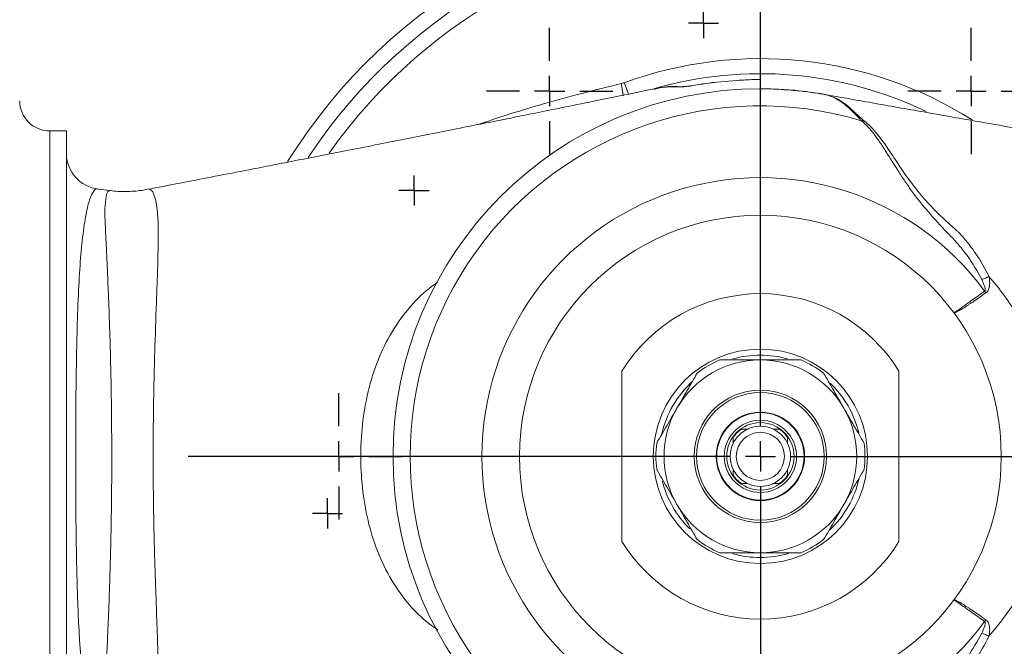
# Model space of a CAD drawing. Units: millimetres. Extents: x 33 to 842, y -149 to 713.
# Drawn here: x 327 to 491, y -86 to 18 of the extents above; entities that cross this region are included whole.
import ezdxf

# ---------------------------------------------------------------- set-up
doc = ezdxf.new("R2010")
doc.units = ezdxf.units.MM
doc.layers.add('1', color=179, linetype='Continuous')
doc.layers.add('SLD-0_0', color=179, linetype='Continuous')

# ---------------------------------------------------------------- blocks, each defined once
blk = doc.blocks.new('SW_CENTERMARKSYMBOL_18')
at = {"layer": '1'}
for p, q in [((0, 5), (0, 95)), ((0, 0), (0, 2.5)), ((-5, 0), (-95, 0)), ((0, 0), (-2.5, 0)), ((0, 0), (0, -2.5)), ((0, 0), (2.5, 0)), ((5, 0), (95, 0)), ((0, -5), (0, -95))]:
    blk.add_line(p, q, dxfattribs=at)
blk = doc.blocks.new('SW_CENTERMARKSYMBOL_24')
at = {"layer": '1'}
for p, q in [((0, 5), (0, 10.5)), ((0, 0), (0, 2.5)), ((-5, 0), (-10.5, 0)), ((0, 0), (-2.5, 0)), ((0, 0), (0, -2.5)), ((0, 0), (2.5, 0)), ((5, 0), (10.5, 0)), ((0, -5), (0, -10.5))]:
    blk.add_line(p, q, dxfattribs=at)
blk = doc.blocks.new('SW_CENTERMARKSYMBOL_25')
at = {"layer": '1'}
for p, q in [((0, 5), (0, 10.5)), ((0, 0), (0, 2.5)), ((-5, 0), (-10.5, 0)), ((0, 0), (-2.5, 0)), ((0, 0), (0, -2.5)), ((0, 0), (2.5, 0)), ((5, 0), (10.5, 0)), ((0, -5), (0, -10.5))]:
    blk.add_line(p, q, dxfattribs=at)
blk = doc.blocks.new('SW_CENTERMARKSYMBOL_27')
at = {"layer": '1'}
for p, q in [((0, 5), (0, 10.5)), ((0, 0), (0, 2.5)), ((-5, 0), (-10.5, 0)), ((0, 0), (-2.5, 0)), ((0, 0), (0, -2.5)), ((0, 0), (2.5, 0)), ((5, 0), (10.5, 0)), ((0, -5), (0, -10.5))]:
    blk.add_line(p, q, dxfattribs=at)
blk = doc.blocks.new('SW_CENTERMARKSYMBOL_31')
at = {"layer": '1'}
for q in [(0, 2.5), (-2.5, 0), (0, -2.5), (2.5, 0)]:
    blk.add_line((0, 0), q, dxfattribs=at)
blk = doc.blocks.new('SW_CENTERMARKSYMBOL_32')
at = {"layer": '1'}
for q in [(0, 2.5), (-2.5, 0), (0, -2.5), (2.5, 0)]:
    blk.add_line((0, 0), q, dxfattribs=at)
blk = doc.blocks.new('SW_CENTERMARKSYMBOL_33')
at = {"layer": '1'}
for q in [(0, 2.5), (-2.5, 0), (0, -2.5), (2.5, 0)]:
    blk.add_line((0, 0), q, dxfattribs=at)

msp = doc.modelspace()

# ---------------------------------------------------------------- linework, layer by layer
at = {"layer": 'SLD-0_0', "color": 8, "linetype": 'Continuous', "lineweight": 15}
for p, q in [((427.73, 7.26), (427.54, 7.78)), ((427.9, 6.8), (427.73, 7.26)), ((428.04, 6.4), (427.9, 6.8)), ((428.17, 6.06), (428.04, 6.4)), ((428.24, 5.86), (428.17, 6.06)), ((460.76, 5.84), (460.87, 5.82)), ((460.87, 5.82), (461.62, 5.63)), ((461.62, 5.63), (463.01, 5.03)), ((463.01, 5.03), (464.44, 4.11)), ((464.44, 4.11), (467.18, 1.61)), ((332.15, -108.23), (332.15, -0.23)), ((348.69, -9.91), (348.74, -9.87)), ((348.74, -9.87), (349.28, -10.33)), ((349.28, -10.33), (349.74, -11.75)), ((349.74, -11.75), (349.99, -13.27)), ((349.99, -13.27), (350.17, -15.2))]:
    msp.add_line(p, q, dxfattribs=at)
at = {"layer": 'SLD-0_0', "color": 179, "linetype": 'Continuous', "lineweight": 15}
for p, q in [((432.65, 6.73), (432.52, 6.71)), ((460.76, 5.84), (460.75, 5.84)), ((334.9, -0.23), (332.15, -0.23)), ((334.9, -108.23), (334.9, -0.23)), ((340.21, -9.94), (340.18, -9.92)), ((342.1, -10.11), (340.19, -9.88)), ((427.15, -40.09), (427.15, -68.37)), ((473.15, -68.37), (473.15, -40.09))]:
    msp.add_line(p, q, dxfattribs=at)
for radius in [40, 17.79, 11, 10.6, 7.34, 7.25, 6, 5.59, 5, 4]:
    msp.add_circle((450.15, -54.23), radius, dxfattribs=at)
for centre, radius, start, end in [((450.15, -54.23), 92.5, 31.3194, 148.0772), ((450.15, -54.23), 90, 32.7194, 146.5715), ((450.15, -54.23), 63.5, 64.2893, 106.0766), ((450.15, -54.23), 61, 90.0045, 270), ((450.15, -54.23), 61, 79.9957, 80.5193), ((332.15, 4.77), 5, 180, 270), ((450.15, -54.23), 58.17, 73.2276, 286.7724), ((467.4, 5.58), 4.15, 263.6492, 269.8535), ((340.9, -3.92), 6, 180.024, 263.5093), ((450.15, -54.23), 46.25, 36.3825, 323.6175), ((469.63, 17.26), 45.56, 292.2786, 293.938), ((450.15, -54.23), 27, 31.5863, 148.4137), ((499.2, -18.26), 14.58, 215.8532, 217.294), ((450.15, -54.23), 16.79, 74.3688, 105.7555), ((450.15, -54.23), 16, 90, 150), ((450.15, -54.23), 17.35, 112.7516, 127.2484), ((450.15, -54.23), 16, 30, 90), ((450.15, -54.23), 17.35, 52.7516, 67.2484), ((450.15, -54.23), 16.79, 132.3947, 167.0452), ((450.15, -54.23), 16.79, 13.5089, 46.3681), ((450.15, -54.23), 16, 150, 210), ((450.15, -54.23), 16, 330, 30), ((450.15, -54.23), 5.5, 125.0968, 144.9032), ((450.15, -54.23), 5.5, 35.0968, 54.9032), ((450.15, -54.23), 17.35, 172.7516, 187.2484), ((450.15, -54.23), 17.35, 352.7516, 7.2484), ((450.15, -54.23), 16.79, 193.9606, 225.772), ((450.15, -54.23), 5.5, 215.0968, 234.9032), ((450.15, -54.23), 5.5, 305.0968, 324.9032), ((450.15, -54.23), 16.79, 313.0163, 347.5485), ((450.15, -54.23), 16, 210, 270), ((450.15, -54.23), 16, 270, 330), ((450.15, -54.23), 27, 211.5863, 328.4137), ((450.15, -54.23), 17.35, 232.7516, 247.2484), ((450.15, -54.23), 17.35, 292.7516, 307.2484), ((450.15, -54.23), 16.79, 254.1911, 286.0805), ((499.2, -90.2), 14.58, 142.706, 144.1468), ((469.63, -125.72), 45.56, 66.062, 67.7214)]:
    msp.add_arc(centre, radius, start, end, dxfattribs=at)
at = {"layer": 'SLD-0_0', "color": 8, "linetype": 'Continuous', "lineweight": 15}
for centre, radius, start, end in [((450.15, -54.23), 87.5, 90, 144.9143), ((450.15, -54.23), 87.5, 34.1975, 90), ((450.15, -54.23), 66, 57.8157, 110.0353), ((405.15, 2.87), 22.39, 7.0446, 12.2596)]:
    msp.add_arc(centre, radius, start, end, dxfattribs=at)
for points, knots in [([(432.58, 6.74), (433.22, 6.89), (434.25, 7.13), (435.71, 7.16), (436.58, 7.11), (437.35, 7.12), (437.75, 7.14), (439.01, 7.32), (441.84, 7.79), (445.39, 8.12), (448.3, 8.27), (449.59, 8.32), (449.96, 8.33), (450.15, 8.33)], [0, 0, 0, 0, 0.195299, 0.309921, 0.425154, 0.43463, 0.464123, 0.493995, 0.600735, 0.832685, 0.952808, 0.974445, 1, 1, 1, 1]), ([(450.15, 8.33), (450.05, 8.33), (449.69, 8.32), (448.4, 8.28), (445.4, 8.12), (441.83, 7.78), (438.99, 7.31), (437.71, 7.12), (436.98, 7.08), (436.28, 7.08), (435.33, 7.09), (434.12, 7.06), (433.17, 6.85), (432.65, 6.73)], [0, 0, 0, 0, 0.0133724, 0.0494169, 0.1752308, 0.4182305, 0.5302428, 0.5627833, 0.5951166, 0.6575115, 0.7202646, 0.8481972, 1, 1, 1, 1]), ([(403.1, 0.8), (406.76, 2), (414.58, 4.57), (422.71, 6.56), (427.03, 7.62)], [0, 0, 0, 0, 0.46798, 1, 1, 1, 1]), ([(460.2, 5.94), (460.19, 5.94), (460.18, 5.94), (460.07, 5.96), (459.89, 5.98), (459.25, 6.08), (457.65, 6.3), (455.05, 6.58), (452.59, 6.72), (451.02, 6.76), (450.45, 6.77), (450.25, 6.77), (450.15, 6.77)], [0, 0, 0, 0, 0.020756, 0.042154, 0.065935, 0.093493, 0.254564, 0.504429, 0.808205, 0.914758, 0.95936, 1, 1, 1, 1]), ([(466.94, 1.46), (466.84, 1.57), (465.76, 2.71), (464.38, 4.11), (462.75, 5.15), (461.94, 5.51), (461.48, 5.67), (461.22, 5.74), (460.97, 5.8), (460.81, 5.83), (460.78, 5.84), (460.75, 5.84)], [0, 0, 0, 0, 0.041394, 0.446574, 0.695095, 0.839053, 0.86326, 0.930218, 0.964925, 0.972487, 1, 1, 1, 1]), ([(340.18, -9.92), (340.17, -9.9), (339.89, -9.67), (339.33, -10.3), (338.6, -11.86), (338.12, -14.28), (337.74, -16.77), (337.4, -19.61), (337.06, -23.78), (336.79, -29.61), (336.63, -35.14), (336.55, -39.82), (336.48, -44.68), (336.45, -49.72), (336.45, -54.81), (336.46, -59.53), (336.49, -65.07), (336.57, -70.39), (336.67, -74.67), (336.77, -78.03), (336.9, -81.22), (337.06, -84.22), (337.25, -86.98), (337.48, -89.5), (337.75, -91.74), (338.14, -94.29), (338.64, -96.75), (339.37, -98.21), (339.91, -98.75), (340.17, -98.56), (340.18, -98.55)], [0, 0, 0, 0, 0.003429, 0.055896, 0.109546, 0.162659, 0.18997, 0.21728, 0.268681, 0.321572, 0.37283, 0.399297, 0.425763, 0.477386, 0.504055, 0.530724, 0.574703, 0.619713, 0.646273, 0.672834, 0.70028, 0.727727, 0.755178, 0.78263, 0.810976, 0.839325, 0.893666, 0.949474, 0.997113, 1, 1, 1, 1]), ([(342.08, -98.27), (342, -98.28), (341.76, -98.32), (341.49, -97.43), (341.27, -95.62), (341.34, -92.78), (341.53, -89.36), (341.67, -85.92), (341.81, -82.79), (341.95, -79.37), (342.09, -75.69), (342.2, -71.82), (342.3, -67.73), (342.38, -63.48), (342.43, -59.08), (342.44, -54.62), (342.43, -50.08), (342.39, -45.52), (342.31, -41.08), (342.21, -36.86), (342.09, -32.82), (341.95, -28.93), (341.77, -24.63), (341.61, -21.01), (341.47, -18.07), (341.34, -15.49), (341.26, -12.96), (341.48, -11.09), (341.75, -10.15), (341.99, -10.19), (342.09, -10.2)], [0, 0, 0, 0, 0.028564, 0.074885, 0.122206, 0.169144, 0.217653, 0.247195, 0.276738, 0.307384, 0.338033, 0.369101, 0.400171, 0.432335, 0.464501, 0.497128, 0.529756, 0.563598, 0.59744, 0.629179, 0.660918, 0.693882, 0.726843, 0.77595, 0.801241, 0.826523, 0.874583, 0.924154, 0.96932, 1, 1, 1, 1]), ([(396.59, -83.08), (395.64, -82.37), (393.26, -80.6), (390.26, -77.08), (387.56, -72.54), (385.6, -67.58), (384.34, -62.22), (383.74, -56.66), (383.79, -51.02), (384.48, -45.44), (385.86, -40.12), (387.93, -35.15), (390.75, -30.77), (393.65, -27.45), (395.79, -25.88), (396.55, -25.32)], [0, 0, 0, 0, 0.057193, 0.143054, 0.224745, 0.306392, 0.385969, 0.465525, 0.545069, 0.624624, 0.705873, 0.787158, 0.870548, 0.953985, 1, 1, 1, 1])]:
    msp.add_open_spline(points, degree=3, knots=knots, dxfattribs=at)
at = {"layer": 'SLD-0_0', "color": 179, "linetype": 'Continuous', "lineweight": 15}
for points, knots in [([(450.15, 8.33), (450.15, 8.31), (450.18, 8.07), (450.19, 7.63), (450.13, 7.1), (450.11, 6.87), (450.07, 6.82), (450.06, 6.81)], [0, 0, 0, 0, 0.040208, 0.631439, 0.926915, 0.970753, 1, 1, 1, 1]), ([(432.51, 6.76), (432.12, 6.68), (429.72, 6.18), (425.44, 5.31), (419.92, 4.19), (415.09, 3.21), (411, 2.38), (407.45, 1.67), (403.94, 0.97), (400.05, 0.19), (395.71, -0.67), (391.16, -1.57), (386.74, -2.45), (382.13, -3.36), (377.63, -4.24), (373.32, -5.09), (369.21, -5.89), (364.66, -6.78), (359.78, -7.72), (355.56, -8.54), (352.36, -9.16), (350.41, -9.54), (349.11, -9.79), (348.67, -9.87)], [0, 0, 0, 0, 0.0131, 0.081294, 0.144212, 0.199351, 0.244132, 0.281914, 0.318617, 0.361898, 0.4125, 0.46489, 0.522666, 0.581895, 0.638558, 0.692668, 0.744241, 0.79329, 0.863654, 0.927268, 0.951363, 0.983629, 1, 1, 1, 1]), ([(460.27, 5.92), (458.59, 6.19), (456.53, 6.52), (454.44, 6.59), (454.05, 6.61)], [0, 0, 0, 0, 0.812449, 1, 1, 1, 1]), ([(551.41, -10.17), (537.91, -7.78), (523.1, -5.17), (507.14, -2.35), (503, -1.62), (497.99, -0.73), (492.26, 0.28), (486.55, 1.28), (481.56, 2.16), (477.28, 2.92), (473, 3.67), (468.72, 4.43), (464.64, 5.15), (461.99, 5.62), (460.76, 5.84)], [0, 0, 0, 0, 0.465566, 0.51051, 0.555839, 0.601174, 0.668712, 0.736275, 0.781297, 0.8263, 0.871284, 0.91625, 0.961198, 1, 1, 1, 1]), ([(486.9, -24.9), (486.2, -23.52), (485.41, -22.21), (484.07, -20.34), (483.6, -19.74), (482.85, -18.87), (482.6, -18.58), (482.07, -18.02), (481.8, -17.74), (480.46, -16.36), (479.41, -15.24), (477.42, -12.95), (476.47, -11.78), (475.14, -10), (474.72, -9.4), (473.89, -8.2), (473.5, -7.6), (472.36, -5.85), (471.68, -4.72), (470.67, -3.12), (470.33, -2.61), (469.67, -1.64), (469.35, -1.19), (468.36, 0.1), (467.68, 0.84), (466.94, 1.46)], [0, 0, 0, 0, 0.125, 0.125, 0.1875, 0.1875, 0.21875, 0.21875, 0.25, 0.25, 0.375, 0.375, 0.5, 0.5, 0.5625, 0.5625, 0.625, 0.625, 0.75, 0.75, 0.8125, 0.8125, 0.875, 0.875, 1, 1, 1, 1]), ([(467.39, 1.44), (468.56, 0.51), (469.57, -0.68), (470.86, -2.47), (471.12, -2.85), (471.65, -3.63), (471.91, -4.02), (472.72, -5.24), (473.27, -6.09), (474.16, -7.38), (474.47, -7.82), (475.11, -8.7), (475.44, -9.14), (476.48, -10.46), (477.2, -11.33), (478.74, -13), (479.54, -13.82), (480.8, -15.02), (481.22, -15.41), (481.87, -15.99), (482.08, -16.19), (482.41, -16.48), (482.52, -16.57), (482.74, -16.76), (482.85, -16.86), (482.96, -16.95)], [0, 0, 0, 0, 0.25, 0.25, 0.3125, 0.3125, 0.375, 0.375, 0.5, 0.5, 0.5625, 0.5625, 0.625, 0.625, 0.75, 0.75, 0.875, 0.875, 0.9375, 0.9375, 0.96875, 0.96875, 0.984375, 0.984375, 1, 1, 1, 1]), ([(348.67, -9.84), (348.25, -9.93), (346.97, -10.21), (344.79, -10.29), (343, -10.27), (342.13, -10.12), (342.1, -10.11)], [0, 0, 0, 0, 0.197881, 0.593817, 0.982044, 1, 1, 1, 1]), ([(350.17, -15.2), (350.17, -15.24), (350.16, -15.29), (350.16, -15.38), (350.16, -15.52), (350.16, -15.66), (350.16, -15.95), (350.16, -16.15), (350.16, -16.75), (350.16, -17.18), (350.16, -18.07), (350.16, -18.54), (350.14, -19.5), (350.13, -20), (350.11, -20.51)], [0, 0, 0, 0, 0.03125, 0.03125, 0.0625, 0.125, 0.125, 0.25, 0.25, 0.5, 0.5, 0.75, 0.75, 1, 1, 1, 1]), ([(482.96, -16.95), (483.03, -17.02), (483.09, -17.09), (483.22, -17.23), (483.42, -17.44), (483.87, -17.93), (484.24, -18.37), (484.95, -19.24), (485.41, -19.85), (486.69, -21.71), (487.45, -23.01), (488.11, -24.38)], [0, 0, 0, 0, 0.03125, 0.03125, 0.0625, 0.125, 0.25, 0.25, 0.5, 0.5, 1, 1, 1, 1]), ([(350.11, -20.51), (350.11, -20.65), (350.11, -20.79), (350.11, -21.07), (350.1, -21.21), (350.1, -21.64), (350.09, -21.92), (350.06, -22.79), (350.05, -23.38), (350.01, -24.59), (349.98, -25.21), (349.94, -26.46), (349.92, -27.1), (349.8, -30.35), (349.7, -33.07), (349.57, -37.37), (349.53, -38.84), (349.47, -41.09), (349.45, -41.86), (349.42, -43.39), (349.41, -44.15), (349.37, -46.46), (349.35, -48), (349.32, -51.11), (349.31, -52.67), (349.31, -55.02), (349.32, -55.81), (349.32, -57.38), (349.33, -58.17), (349.35, -60.54), (349.37, -62.1), (349.42, -65.16), (349.45, -66.66), (349.53, -69.63), (349.57, -71.09), (349.63, -73.25), (349.66, -73.96), (349.7, -75.37), (349.73, -76.07), (349.8, -78.14), (349.85, -79.47), (349.94, -82.05), (349.99, -83.29), (350.05, -85.09), (350.07, -85.67), (350.09, -86.54), (350.1, -86.83), (350.11, -87.39), (350.11, -87.67), (350.11, -87.95)], [0, 0, 0, 0, 0.007812, 0.007812, 0.015625, 0.015625, 0.03125, 0.03125, 0.0625, 0.0625, 0.09375, 0.09375, 0.125, 0.125, 0.25, 0.25, 0.3125, 0.3125, 0.34375, 0.34375, 0.375, 0.375, 0.4375, 0.4375, 0.5, 0.5, 0.53125, 0.53125, 0.5625, 0.5625, 0.625, 0.625, 0.6875, 0.6875, 0.75, 0.75, 0.78125, 0.78125, 0.8125, 0.8125, 0.875, 0.875, 0.9375, 0.9375, 0.96875, 0.96875, 0.984375, 0.984375, 1, 1, 1, 1]), ([(488.11, -24.38), (488.16, -24.63), (488.19, -24.87), (488.23, -25.35), (488.23, -25.6), (488.19, -25.96), (488.17, -26.08), (488.12, -26.31), (488.08, -26.43), (487.94, -26.76), (487.8, -26.96), (487.6, -27.09)], [0, 0, 0, 0, 0.25, 0.25, 0.5, 0.5, 0.625, 0.625, 0.75, 0.75, 1, 1, 1, 1]), ([(488.11, -24.38), (489, -25.41), (489.84, -26.47), (491.45, -28.65), (492.21, -29.78), (493.09, -31.22), (493.26, -31.51), (493.6, -32.09), (493.76, -32.38), (494.23, -33.27), (494.5, -33.88), (495.27, -35.73), (495.69, -37), (496.25, -38.94), (496.43, -39.59), (496.77, -40.9), (496.92, -41.56), (497.35, -43.55), (497.58, -44.89), (498.13, -48.9), (498.3, -51.59), (498.3, -55.62), (498.25, -56.97), (498.12, -59), (498.06, -59.67), (497.92, -61.02), (497.84, -61.69), (497.56, -63.69), (497.33, -65.01), (496.76, -67.64), (496.43, -68.93), (495.67, -71.51), (495.25, -72.78), (494.47, -74.66), (494.18, -75.28), (493.71, -76.17), (493.54, -76.47), (493.2, -77.04), (493.03, -77.33), (491.46, -79.9), (489.87, -82.05), (488.11, -84.08)], [0, 0, 0, 0, 0.0625, 0.0625, 0.125, 0.125, 0.140625, 0.140625, 0.15625, 0.15625, 0.1875, 0.1875, 0.25, 0.25, 0.28125, 0.28125, 0.3125, 0.3125, 0.375, 0.375, 0.5, 0.5, 0.5625, 0.5625, 0.59375, 0.59375, 0.625, 0.625, 0.6875, 0.6875, 0.75, 0.75, 0.8125, 0.8125, 0.84375, 0.84375, 0.859375, 0.859375, 0.875, 0.875, 1, 1, 1, 1]), ([(487.39, -26.8), (487.42, -26.77), (487.44, -26.74), (487.47, -26.66), (487.47, -26.62), (487.48, -26.49), (487.47, -26.41), (487.42, -26.16), (487.37, -26), (487.2, -25.52), (487.06, -25.21), (486.9, -24.9)], [0, 0, 0, 0, 0.0625, 0.0625, 0.125, 0.125, 0.25, 0.25, 0.5, 0.5, 1, 1, 1, 1]), ([(487.39, -26.8), (486.65, -27.34), (485.96, -27.83), (485.18, -28.39), (485.03, -28.5), (484.74, -28.71), (484.59, -28.82), (484.19, -29.11), (483.94, -29.28), (483.49, -29.6), (483.28, -29.75), (482.93, -29.99), (482.78, -30.09), (482.54, -30.25), (482.44, -30.31), (482.35, -30.37), (482.32, -30.38), (482.29, -30.4), (482.28, -30.4), (482.28, -30.4)], [0, 0, 0, 0, 0.25, 0.25, 0.3125, 0.3125, 0.375, 0.375, 0.5, 0.5, 0.625, 0.625, 0.75, 0.75, 0.875, 0.875, 0.9375, 0.9375, 1, 1, 1, 1]), ([(487.6, -27.09), (486.86, -27.62), (486.17, -28.11), (485.37, -28.65), (485.21, -28.75), (484.91, -28.95), (484.77, -29.05), (484.35, -29.32), (484.09, -29.48), (483.62, -29.78), (483.4, -29.91), (483.03, -30.12), (482.87, -30.21), (482.6, -30.33), (482.49, -30.38), (482.38, -30.41), (482.35, -30.42), (482.3, -30.41), (482.28, -30.41), (482.28, -30.4)], [0, 0, 0, 0, 0.25, 0.25, 0.3125, 0.3125, 0.375, 0.375, 0.5, 0.5, 0.625, 0.625, 0.75, 0.75, 0.875, 0.875, 0.9375, 0.9375, 1, 1, 1, 1]), ([(443.44, -38.23), (444.54, -38.23), (445.67, -38.23), (447.91, -38.23), (449.03, -38.23), (450.15, -38.23)], [0, 0, 0, 0, 0.5, 0.5, 1, 1, 1, 1]), ([(450.15, -38.23), (451.28, -38.23), (452.4, -38.23), (454.09, -38.23), (454.65, -38.23), (455.76, -38.23), (456.31, -38.23), (456.86, -38.23)], [0, 0, 0, 0, 0.5, 0.5, 0.75, 0.75, 1, 1, 1, 1]), ([(439.65, -40.42), (439.1, -41.38), (438.54, -42.35), (437.42, -44.28), (436.86, -45.25), (436.3, -46.23)], [0, 0, 0, 0, 0.5, 0.5, 1, 1, 1, 1]), ([(464.01, -46.23), (463.73, -45.75), (463.45, -45.26), (462.89, -44.29), (462.6, -43.8), (461.76, -42.34), (461.21, -41.38), (460.65, -40.42)], [0, 0, 0, 0, 0.25, 0.25, 0.5, 0.5, 1, 1, 1, 1]), ([(436.3, -46.23), (436.02, -46.72), (435.74, -47.2), (435.17, -48.17), (434.89, -48.66), (434.05, -50.12), (433.49, -51.09), (432.94, -52.04)], [0, 0, 0, 0, 0.25, 0.25, 0.5, 0.5, 1, 1, 1, 1]), ([(467.36, -52.04), (466.81, -51.08), (466.25, -50.12), (465.13, -48.18), (464.57, -47.21), (464.01, -46.23)], [0, 0, 0, 0, 0.5, 0.5, 1, 1, 1, 1]), ([(446.99, -49.73), (447.03, -49.73), (447.4, -49.73), (447.82, -49.73), (448.19, -49.73)], [0, 0, 0, 0, 0.0986403, 1, 1, 1, 1]), ([(452.25, -49.73), (452.39, -49.73), (452.77, -49.73), (453.1, -49.73), (453.32, -49.73)], [0, 0, 0, 0, 0.366219, 1, 1, 1, 1]), ([(445.65, -52.19), (445.65, -51.84), (445.65, -51.46), (445.65, -51.11), (445.65, -51.07)], [0, 0, 0, 0, 0.89442, 1, 1, 1, 1]), ([(454.65, -51.07), (454.65, -51.11), (454.65, -51.45), (454.65, -51.83), (454.65, -52.17)], [0, 0, 0, 0, 0.107126, 1, 1, 1, 1]), ([(432.94, -56.42), (433.5, -57.38), (434.05, -58.35), (435.17, -60.28), (435.73, -61.25), (436.3, -62.23)], [0, 0, 0, 0, 0.5, 0.5, 1, 1, 1, 1]), ([(445.65, -57.39), (445.65, -57.18), (445.65, -56.81), (445.65, -56.4), (445.65, -56.22)], [0, 0, 0, 0, 0.574944, 1, 1, 1, 1]), ([(454.65, -56.38), (454.65, -56.5), (454.65, -56.86), (454.65, -57.18), (454.65, -57.39)], [0, 0, 0, 0, 0.337659, 1, 1, 1, 1]), ([(464.01, -62.23), (464.29, -61.75), (464.57, -61.26), (465.13, -60.29), (465.41, -59.8), (466.26, -58.34), (466.81, -57.38), (467.36, -56.42)], [0, 0, 0, 0, 0.25, 0.25, 0.5, 0.5, 1, 1, 1, 1]), ([(448.02, -58.73), (447.71, -58.73), (447.35, -58.73), (447.03, -58.73), (446.99, -58.73)], [0, 0, 0, 0, 0.885505, 1, 1, 1, 1]), ([(453.32, -58.73), (453.1, -58.73), (452.74, -58.73), (452.34, -58.73), (452.17, -58.73)], [0, 0, 0, 0, 0.5904648, 1, 1, 1, 1]), ([(436.3, -62.23), (436.58, -62.72), (436.86, -63.2), (437.42, -64.17), (437.7, -64.66), (438.54, -66.12), (439.1, -67.09), (439.65, -68.04)], [0, 0, 0, 0, 0.25, 0.25, 0.5, 0.5, 1, 1, 1, 1]), ([(460.65, -68.04), (461.21, -67.08), (461.77, -66.12), (462.88, -64.18), (463.45, -63.21), (464.01, -62.23)], [0, 0, 0, 0, 0.5, 0.5, 1, 1, 1, 1]), ([(443.44, -70.23), (444.54, -70.23), (445.67, -70.23), (447.91, -70.23), (449.03, -70.23), (450.15, -70.23)], [0, 0, 0, 0, 0.5, 0.5, 1, 1, 1, 1]), ([(450.15, -70.23), (451.28, -70.23), (452.4, -70.23), (454.09, -70.23), (454.65, -70.23), (455.76, -70.23), (456.31, -70.23), (456.86, -70.23)], [0, 0, 0, 0, 0.5, 0.5, 0.75, 0.75, 1, 1, 1, 1]), ([(487.6, -81.37), (486.86, -80.84), (486.17, -80.36), (485.37, -79.82), (485.21, -79.71), (484.91, -79.51), (484.77, -79.42), (484.35, -79.14), (484.09, -78.98), (483.62, -78.68), (483.4, -78.55), (483.03, -78.34), (482.87, -78.26), (482.6, -78.13), (482.49, -78.08), (482.38, -78.05), (482.35, -78.05), (482.3, -78.05), (482.28, -78.05), (482.28, -78.07)], [0, 0, 0, 0, 0.25, 0.25, 0.3125, 0.3125, 0.375, 0.375, 0.5, 0.5, 0.625, 0.625, 0.75, 0.75, 0.875, 0.875, 0.9375, 0.9375, 1, 1, 1, 1]), ([(487.39, -81.66), (486.65, -81.12), (485.96, -80.63), (485.18, -80.07), (485.03, -79.96), (484.74, -79.75), (484.59, -79.65), (484.19, -79.36), (483.94, -79.18), (483.49, -78.86), (483.28, -78.72), (482.93, -78.47), (482.78, -78.37), (482.54, -78.21), (482.44, -78.15), (482.35, -78.09), (482.32, -78.08), (482.29, -78.06), (482.28, -78.06), (482.28, -78.07)], [0, 0, 0, 0, 0.25, 0.25, 0.3125, 0.3125, 0.375, 0.375, 0.5, 0.5, 0.625, 0.625, 0.75, 0.75, 0.875, 0.875, 0.9375, 0.9375, 1, 1, 1, 1]), ([(486.9, -83.56), (487.06, -83.25), (487.2, -82.95), (487.37, -82.46), (487.42, -82.3), (487.47, -82.05), (487.48, -81.97), (487.47, -81.84), (487.47, -81.8), (487.44, -81.72), (487.42, -81.69), (487.39, -81.66)], [0, 0, 0, 0, 0.5, 0.5, 0.75, 0.75, 0.875, 0.875, 0.9375, 0.9375, 1, 1, 1, 1]), ([(487.6, -81.37), (487.8, -81.51), (487.94, -81.7), (488.08, -82.03), (488.12, -82.15), (488.17, -82.38), (488.19, -82.5), (488.23, -82.86), (488.23, -83.11), (488.19, -83.59), (488.16, -83.84), (488.11, -84.08)], [0, 0, 0, 0, 0.25, 0.25, 0.375, 0.375, 0.5, 0.5, 0.75, 0.75, 1, 1, 1, 1]), ([(466.94, -109.92), (467.68, -109.3), (468.36, -108.56), (469.35, -107.28), (469.67, -106.82), (470.17, -106.1), (470.33, -105.85), (470.66, -105.34), (470.83, -105.08), (471.67, -103.75), (472.36, -102.62), (473.49, -100.87), (473.88, -100.28), (474.7, -99.09), (475.13, -98.48), (476.46, -96.69), (477.41, -95.52), (479.41, -93.23), (480.46, -92.11), (481.79, -90.72), (482.07, -90.45), (482.59, -89.88), (482.85, -89.6), (483.59, -88.72), (484.07, -88.12), (485.41, -86.26), (486.2, -84.94), (486.9, -83.56)], [0, 0, 0, 0, 0.125, 0.125, 0.1875, 0.1875, 0.21875, 0.21875, 0.25, 0.25, 0.375, 0.375, 0.4375, 0.4375, 0.5, 0.5, 0.625, 0.625, 0.75, 0.75, 0.78125, 0.78125, 0.8125, 0.8125, 0.875, 0.875, 1, 1, 1, 1]), ([(488.11, -84.08), (487.45, -85.45), (486.69, -86.75), (485.41, -88.61), (484.95, -89.22), (484.24, -90.1), (483.99, -90.38), (483.61, -90.81), (483.42, -91.02), (483.22, -91.23), (483.09, -91.37), (483.03, -91.44), (482.96, -91.51)], [0, 0, 0, 0, 0.5, 0.5, 0.75, 0.75, 0.875, 0.875, 0.9375, 0.96875, 0.96875, 1, 1, 1, 1])]:
    msp.add_open_spline(points, degree=3, knots=knots, dxfattribs=at)
for points in [[(427.03, 7.62), (427.2, 7.66), (427.37, 7.71), (427.54, 7.78)], [(467.18, 1.61), (467.24, 1.56), (467.31, 1.5), (467.39, 1.44)]]:
    msp.add_open_spline(points, degree=3, dxfattribs=at)

# ---------------------------------------------------------------- block references
at = {"color": 7, "linetype": 'Continuous'}
for name, p in [('SW_CENTERMARKSYMBOL_18', (450.15, -54.23)), ('SW_CENTERMARKSYMBOL_31', (440.69, 17.65)), ('SW_CENTERMARKSYMBOL_27', (415.15, 6.39)), ('SW_CENTERMARKSYMBOL_24', (485.15, 6.39)), ('SW_CENTERMARKSYMBOL_32', (392.63, -10.1)), ('SW_CENTERMARKSYMBOL_25', (380.15, -54.23)), ('SW_CENTERMARKSYMBOL_33', (378.27, -63.69))]:
    msp.add_blockref(name, p, dxfattribs=at)

doc.saveas('drawing.dxf')
